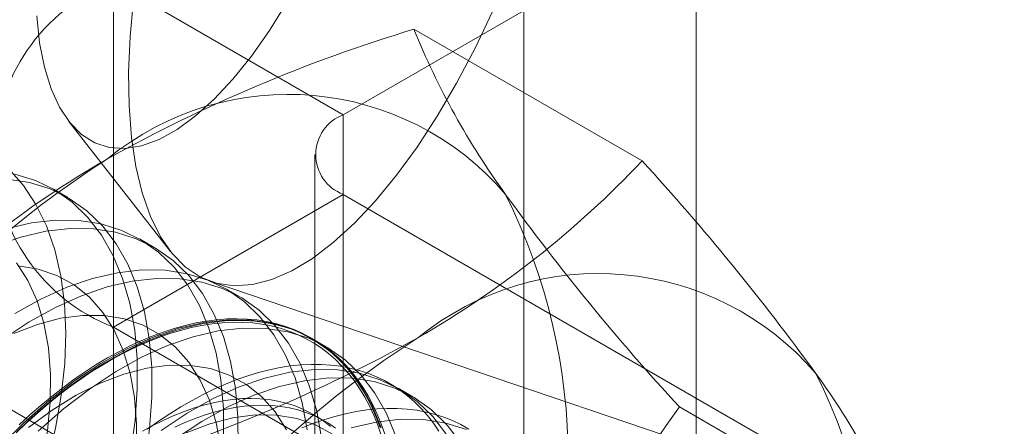
# Model space of a CAD drawing. Units: millimetres. Extents: x 63 to 4297, y 73 to 3059.
# Drawn here: x 3833 to 3838, y 2064 to 2065 of the extents above; entities that cross this region are included whole.
import ezdxf

# ---------------------------------------------------------------- set-up
doc = ezdxf.new("R2010")
doc.units = ezdxf.units.MM
doc.header["$LTSCALE"] = 2

msp = doc.modelspace()

# ---------------------------------------------------------------- linework, layer by layer
at = {"color": 7, "linetype": 'Continuous', "lineweight": 18}
for p, q in [((3836.4747, 1812.1117), (3836.4747, 2271.3547)), ((3835.6792, 1811.6525), (3835.6792, 2270.8954)), ((3834.8466, 2065.0133), (3839.7786, 2067.8605)), ((3834.8466, 2065.0133), (3833.7859, 2065.6256)), ((3833.7859, 2065.6256), (3833.7859, 2031.3309)), ((3836.2257, 2064.8002), (3835.1728, 2065.4081)), ((3834.8466, 2030.7186), (3834.8466, 2065.0133)), ((3833.5803, 2064.9829), (3834.049, 2064.3831)), ((3834.7148, 2064.8296), (3834.7148, 2030.5349)), ((3833.5761, 2064.6311), (3833.5089, 2064.6699)), ((3834.8466, 2064.6459), (3833.7859, 2064.0336)), ((3834.8466, 2030.3512), (3834.8466, 2064.6459)), ((3840.1783, 2061.568), (3834.8466, 2064.6459)), ((3833.9739, 2064.4015), (3833.9066, 2064.4403)), ((3834.2372, 2064.2435), (3838.2809, 2062.8748)), ((3834.3716, 2064.1719), (3834.3044, 2064.2107)), ((3833.7859, 2064.0336), (3839.1176, 2060.9557)), ((3833.7859, 2064.0336), (3833.7859, 2029.7389)), ((3833.7762, 2063.3862), (3832.7233, 2063.994)), ((3834.7694, 2063.9423), (3834.7021, 2063.9811)), ((3835.1671, 2063.7127), (3835.0999, 2063.7515)), ((3837.4505, 2063.0576), (3836.3975, 2063.6655)), ((3834.7622, 2063.6), (3834.708, 2063.6313))]:
    msp.add_line(p, q, dxfattribs=at)
at = {"color": 7, "linetype": 'Continuous', "lineweight": 18, "flags": 128}
for points in [[(3833.8784, 2065.5455), (3833.8624, 2065.374), (3833.8555, 2065.2097), (3833.8578, 2065.0541), (3833.8693, 2064.9086), (3833.8897, 2064.7744), (3833.9191, 2064.6527), (3833.957, 2064.5446), (3834.0033, 2064.4509), (3834.0574, 2064.3727), (3834.1188, 2064.3104), (3834.1872, 2064.2648), (3834.2618, 2064.2361), (3834.3419, 2064.2247), (3834.427, 2064.2306), (3834.5162, 2064.2538), (3834.6088, 2064.294), (3834.7039, 2064.351), (3834.8007, 2064.4242), (3834.8984, 2064.513)], [(3834.5866, 2065.5306), (3834.5061, 2065.4014), (3834.4228, 2065.2833), (3834.3376, 2065.1776), (3834.2514, 2065.0855)], [(3834.2514, 2065.0855), (3834.1653, 2065.008), (3834.0801, 2064.9459), (3833.9967, 2064.8999), (3833.9162, 2064.8705), (3833.8393, 2064.858), (3833.767, 2064.8627), (3833.6999, 2064.8843), (3833.6389, 2064.9227), (3833.5847, 2064.9775), (3833.5377, 2065.048), (3833.4985, 2065.1336), (3833.4676, 2065.2331), (3833.4453, 2065.3457), (3833.4318, 2065.4699)], [(3834.8984, 2064.513), (3834.9961, 2064.6166), (3835.0929, 2064.734), (3835.188, 2064.8644), (3835.2806, 2065.0064), (3835.3698, 2065.1589), (3835.4549, 2065.3205), (3835.5351, 2065.4899)], [(3833.3025, 2064.7636), (3833.3702, 2064.6876), (3833.4285, 2064.5995), (3833.4771, 2064.5002), (3833.5154, 2064.3904), (3833.5431, 2064.271), (3833.5601, 2064.143), (3833.5662, 2064.0076), (3833.5613, 2063.8657), (3833.5454, 2063.7186), (3833.5188, 2063.5675), (3833.4816, 2063.4137), (3833.4341, 2063.2584), (3833.3768, 2063.1029), (3833.31, 2062.9485)], [(3833.3412, 2062.2439), (3833.4362, 2062.3847), (3833.524, 2062.531), (3833.6039, 2062.6816), (3833.6753, 2062.8352), (3833.7375, 2062.9905), (3833.79, 2063.1463), (3833.8325, 2063.3013), (3833.8645, 2063.4542), (3833.8858, 2063.6036), (3833.8962, 2063.7485), (3833.8956, 2063.8875), (3833.8841, 2064.0196), (3833.8616, 2064.1436), (3833.8285, 2064.2585), (3833.785, 2064.3633), (3833.7314, 2064.4573), (3833.6682, 2064.5395), (3833.5959, 2064.6094), (3833.5151, 2064.6663), (3833.4265, 2064.7098), (3833.3309, 2064.7395)], [(3833.3071, 2062.0709), (3833.4085, 2062.2051), (3833.5035, 2062.3459), (3833.5913, 2062.4922), (3833.6712, 2062.6428), (3833.7425, 2062.7964), (3833.8048, 2062.9517), (3833.8573, 2063.1075), (3833.8998, 2063.2625), (3833.9318, 2063.4153), (3833.9531, 2063.5648), (3833.9634, 2063.7097), (3833.9629, 2063.8487), (3833.9513, 2063.9808), (3833.9289, 2064.1047), (3833.8958, 2064.2196), (3833.8522, 2064.3245), (3833.7987, 2064.4184), (3833.7355, 2064.5007), (3833.6632, 2064.5705), (3833.5824, 2064.6275), (3833.4938, 2064.671), (3833.3981, 2064.7007), (3833.2961, 2064.7163)], [(3834.2939, 2063.5189), (3834.2934, 2063.6579), (3834.2818, 2063.79), (3834.2594, 2063.914), (3834.2263, 2064.0289), (3834.1827, 2064.1337), (3834.1291, 2064.2276), (3834.0659, 2064.3099), (3833.9937, 2064.3798), (3833.9129, 2064.4367), (3833.8243, 2064.4802), (3833.7286, 2064.5099), (3833.6266, 2064.5255), (3833.5192, 2064.5271), (3833.4072, 2064.5144), (3833.2916, 2064.4877)], [(3834.3612, 2063.48), (3834.3606, 2063.6191), (3834.3491, 2063.7511), (3834.3266, 2063.8751), (3834.2935, 2063.99), (3834.25, 2064.0949), (3834.1964, 2064.1888), (3834.1332, 2064.2711), (3834.0609, 2064.3409), (3833.9801, 2064.3979), (3833.8915, 2064.4413), (3833.7959, 2064.471), (3833.6939, 2064.4867), (3833.5865, 2064.4882), (3833.4745, 2064.4756), (3833.3589, 2064.4488), (3833.2406, 2064.4083)], [(3833.3232, 2062.9907), (3833.3781, 2063.133), (3833.423, 2063.2754), (3833.4575, 2063.4164), (3833.4811, 2063.5546), (3833.4938, 2063.6885), (3833.4953, 2063.8169), (3833.4856, 2063.9383), (3833.4649, 2064.0515), (3833.4333, 2064.1554), (3833.3911, 2064.2489), (3833.3388, 2064.331)], [(3833.3199, 2062.1012), (3833.4144, 2062.2217), (3833.5026, 2062.3492), (3833.5836, 2062.4826), (3833.6566, 2062.6204), (3833.7209, 2062.7611), (3833.7758, 2062.9034), (3833.8207, 2063.0458), (3833.8552, 2063.1868), (3833.8789, 2063.325), (3833.8916, 2063.4589), (3833.893, 2063.5873), (3833.8834, 2063.7087), (3833.8626, 2063.8219), (3833.831, 2063.9258), (3833.7888, 2064.0193), (3833.7366, 2064.1014), (3833.6748, 2064.1713), (3833.604, 2064.2283), (3833.525, 2064.2718), (3833.4386, 2064.3013), (3833.3457, 2064.3166)], [(3834.6796, 2063.5603), (3834.6571, 2063.6843), (3834.624, 2063.7992), (3834.5805, 2063.9041), (3834.5269, 2063.998), (3834.4637, 2064.0803), (3834.3914, 2064.1501), (3834.3106, 2064.2071), (3834.222, 2064.2506), (3834.1263, 2064.2803), (3834.0244, 2064.2959), (3833.917, 2064.2974), (3833.805, 2064.2848), (3833.6894, 2064.258), (3833.5711, 2064.2175), (3833.4511, 2064.1634), (3833.3304, 2064.0962)], [(3834.7468, 2063.5215), (3834.7244, 2063.6455), (3834.6913, 2063.7604), (3834.6477, 2063.8653), (3834.5941, 2063.9592), (3834.5309, 2064.0415), (3834.4587, 2064.1113), (3834.3779, 2064.1682), (3834.2893, 2064.2117), (3834.1936, 2064.2414), (3834.0916, 2064.2571), (3833.9842, 2064.2586), (3833.8722, 2064.246), (3833.7566, 2064.2192), (3833.6383, 2064.1786), (3833.5184, 2064.1245), (3833.3977, 2064.0574), (3833.2773, 2063.9777)], [(3835.0218, 2063.5696), (3834.9782, 2063.6745), (3834.9246, 2063.7684), (3834.8614, 2063.8507), (3834.7892, 2063.9205), (3834.7084, 2063.9774), (3834.6198, 2064.0209), (3834.5241, 2064.0506), (3834.4221, 2064.0663), (3834.3147, 2064.0678), (3834.2027, 2064.0552), (3834.0871, 2064.0284), (3833.9688, 2063.9878), (3833.8489, 2063.9338), (3833.7282, 2063.8666), (3833.6078, 2063.7869), (3833.4888, 2063.6954), (3833.372, 2063.5928), (3833.2584, 2063.48)], [(3834.2811, 2063.4791), (3834.2604, 2063.5923), (3834.2288, 2063.6962), (3834.1866, 2063.7897), (3834.1343, 2063.8718), (3834.0725, 2063.9417), (3834.0017, 2063.9987), (3833.9228, 2064.0422), (3833.8364, 2064.0717), (3833.7435, 2064.087), (3833.6451, 2064.0879), (3833.5421, 2064.0743), (3833.4356, 2064.0464), (3833.3267, 2064.0046)], [(3833.3367, 2063.5465), (3833.3855, 2063.5929), (3833.435, 2063.6375), (3833.485, 2063.6801), (3833.5353, 2063.7207), (3833.5861, 2063.7592), (3833.6371, 2063.7956), (3833.6883, 2063.8298), (3833.7396, 2063.8617), (3833.791, 2063.8914), (3833.8423, 2063.9187), (3833.8935, 2063.9436), (3833.9445, 2063.9661), (3833.9953, 2063.9862), (3834.0457, 2064.0038), (3834.0956, 2064.0189), (3834.1451, 2064.0314), (3834.194, 2064.0414), (3834.2422, 2064.0488), (3834.2897, 2064.0537), (3834.3364, 2064.056), (3834.3822, 2064.0557), (3834.4271, 2064.0528), (3834.471, 2064.0473), (3834.5138, 2064.0392), (3834.5555, 2064.0286), (3834.5959, 2064.0154), (3834.6351, 2063.9998), (3834.673, 2063.9816), (3834.7095, 2063.9609), (3834.7446, 2063.9378), (3834.7781, 2063.9123), (3834.8102, 2063.8844), (3834.8406, 2063.8542), (3834.8694, 2063.8217), (3834.8965, 2063.787), (3834.9219, 2063.7501), (3834.9455, 2063.711), (3834.9674, 2063.67), (3834.9874, 2063.6269), (3835.0055, 2063.5819), (3835.0218, 2063.535)], [(3835.0377, 2063.5397), (3835.0213, 2063.5869), (3835.003, 2063.6323), (3834.9829, 2063.6757), (3834.9609, 2063.717), (3834.9371, 2063.7564), (3834.9115, 2063.7935), (3834.8842, 2063.8285), (3834.8552, 2063.8612), (3834.8245, 2063.8917), (3834.7923, 2063.9197), (3834.7585, 2063.9454), (3834.7232, 2063.9687), (3834.6864, 2063.9895), (3834.6482, 2064.0079), (3834.6087, 2064.0237), (3834.568, 2064.0369), (3834.526, 2064.0476), (3834.4829, 2064.0557), (3834.4387, 2064.0613), (3834.3935, 2064.0642), (3834.3473, 2064.0645), (3834.3002, 2064.0622), (3834.2524, 2064.0573), (3834.2038, 2064.0498), (3834.1546, 2064.0398), (3834.1048, 2064.0271), (3834.0544, 2064.0119), (3834.0037, 2063.9942), (3833.9526, 2063.974), (3833.9012, 2063.9513), (3833.8496, 2063.9262), (3833.7979, 2063.8987), (3833.7462, 2063.8688), (3833.6945, 2063.8366), (3833.6429, 2063.8022), (3833.5915, 2063.7656), (3833.5404, 2063.7268), (3833.4896, 2063.6859), (3833.4393, 2063.643), (3833.3895, 2063.5981), (3833.3403, 2063.5513)], [(3833.7586, 2063.8918), (3833.8103, 2063.9205), (3833.8619, 2063.9468), (3833.9134, 2063.9707), (3833.9647, 2063.9922), (3834.0156, 2064.0112), (3834.0662, 2064.0276), (3834.1163, 2064.0415), (3834.1658, 2064.0529), (3834.2147, 2064.0617), (3834.2629, 2064.0679), (3834.3104, 2064.0715), (3834.357, 2064.0725), (3834.4027, 2064.0708), (3834.4474, 2064.0666), (3834.4911, 2064.0598), (3834.5337, 2064.0504), (3834.5751, 2064.0384), (3834.6152, 2064.0239), (3834.654, 2064.0068), (3834.6915, 2063.9872), (3834.7275, 2063.9652), (3834.7621, 2063.9407), (3834.7951, 2063.9138), (3834.8266, 2063.8845), (3834.8564, 2063.8529), (3834.8846, 2063.8191), (3834.9111, 2063.783), (3834.9357, 2063.7447), (3834.9586, 2063.7044), (3834.9797, 2063.662), (3834.9989, 2063.6176), (3835.0163, 2063.5713)], [(3835.089, 2063.5308), (3835.0455, 2063.6357), (3834.9919, 2063.7296), (3834.9287, 2063.8118), (3834.8564, 2063.8817), (3834.7756, 2063.9386), (3834.687, 2063.9821), (3834.5913, 2064.0118), (3834.4894, 2064.0275), (3834.382, 2064.029), (3834.27, 2064.0163), (3834.1544, 2063.9896), (3834.0361, 2063.949), (3833.9161, 2063.8949), (3833.7954, 2063.8278), (3833.6751, 2063.7481), (3833.556, 2063.6566), (3833.4392, 2063.554)], [(3833.3513, 2063.5827), (3833.4009, 2063.6285), (3833.4509, 2063.6725), (3833.5015, 2063.7144), (3833.5524, 2063.7542), (3833.6037, 2063.7919), (3833.6552, 2063.8275), (3833.7068, 2063.8608), (3833.7586, 2063.8918)], [(3834.5843, 2063.5601), (3834.5321, 2063.6422), (3834.4702, 2063.7121), (3834.3995, 2063.7691), (3834.3205, 2063.8126), (3834.2341, 2063.8421), (3834.1412, 2063.8574), (3834.0428, 2063.8582), (3833.9398, 2063.8447), (3833.8333, 2063.8168), (3833.7244, 2063.775), (3833.6143, 2063.7196), (3833.5039, 2063.6511), (3833.3946, 2063.5704)], [(3835.2883, 2063.5536), (3835.2628, 2063.5908), (3835.2354, 2063.6257), (3835.2064, 2063.6585), (3835.1758, 2063.6889), (3835.1435, 2063.717), (3835.1097, 2063.7427), (3835.0744, 2063.766), (3835.0376, 2063.7868), (3834.9995, 2063.8051), (3834.96, 2063.8209), (3834.9192, 2063.8342), (3834.8772, 2063.8449), (3834.8341, 2063.853), (3834.7899, 2063.8585), (3834.7447, 2063.8614), (3834.6985, 2063.8617), (3834.6515, 2063.8595), (3834.6036, 2063.8546), (3834.5551, 2063.8471), (3834.5058, 2063.837), (3834.456, 2063.8244), (3834.4057, 2063.8092), (3834.3549, 2063.7915), (3834.3038, 2063.7712), (3834.2524, 2063.7486), (3834.2008, 2063.7234), (3834.1491, 2063.6959), (3834.0974, 2063.666), (3834.0457, 2063.6339), (3833.9941, 2063.5994), (3833.9427, 2063.5628)], [(3835.3224, 2063.5388), (3835.2592, 2063.621), (3835.1869, 2063.6909), (3835.1061, 2063.7478), (3835.0175, 2063.7913), (3834.9218, 2063.821), (3834.8199, 2063.8367), (3834.7124, 2063.8382), (3834.6005, 2063.8255), (3834.4849, 2063.7988), (3834.3666, 2063.7582), (3834.2466, 2063.7041), (3834.1259, 2063.637), (3834.0056, 2063.5573)], [(3835.3896, 2063.5), (3835.3264, 2063.5822), (3835.2542, 2063.6521), (3835.1734, 2063.709), (3835.0848, 2063.7525), (3834.9891, 2063.7822), (3834.8871, 2063.7979), (3834.7797, 2063.7994), (3834.6677, 2063.7867), (3834.5521, 2063.76), (3834.4338, 2063.7194), (3834.3139, 2063.6653), (3834.1932, 2063.5982), (3834.0728, 2063.5185)], [(3834.7871, 2063.5754), (3834.7566, 2063.5996), (3834.7246, 2063.6213), (3834.6912, 2063.6406), (3834.6564, 2063.6574), (3834.6202, 2063.6718), (3834.5828, 2063.6836), (3834.5442, 2063.6928), (3834.5045, 2063.6995), (3834.4637, 2063.7036), (3834.422, 2063.7051), (3834.3793, 2063.704), (3834.3358, 2063.7003), (3834.2916, 2063.694), (3834.2467, 2063.6852), (3834.2012, 2063.6738), (3834.1552, 2063.6599), (3834.1088, 2063.6435), (3834.062, 2063.6246), (3834.015, 2063.6032), (3833.9678, 2063.5795), (3833.9206, 2063.5533)], [(3834.8108, 2063.5683), (3834.7788, 2063.59), (3834.7453, 2063.6093), (3834.7105, 2063.6262), (3834.6744, 2063.6405), (3834.637, 2063.6523), (3834.5984, 2063.6615), (3834.5587, 2063.6682), (3834.5179, 2063.6723), (3834.4761, 2063.6738), (3834.4335, 2063.6727), (3834.39, 2063.669), (3834.3458, 2063.6628), (3834.3009, 2063.654), (3834.2554, 2063.6426), (3834.2094, 2063.6286), (3834.163, 2063.6122), (3834.1162, 2063.5933), (3834.0692, 2063.572)], [(3835.4256, 2063.5632), (3835.3889, 2063.584), (3835.3507, 2063.6023), (3835.3112, 2063.6181), (3835.2705, 2063.6314), (3835.2285, 2063.6421), (3835.1854, 2063.6502), (3835.1412, 2063.6557), (3835.0959, 2063.6587), (3835.0498, 2063.659), (3835.0027, 2063.6567), (3834.9549, 2063.6518), (3834.9063, 2063.6443), (3834.8571, 2063.6342), (3834.8072, 2063.6216), (3834.7569, 2063.6064), (3834.7062, 2063.5887), (3834.655, 2063.5685)], [(3834.7972, 2063.5395), (3834.7183, 2063.583), (3834.6319, 2063.6125), (3834.539, 2063.6278), (3834.4405, 2063.6286), (3834.3375, 2063.6151), (3834.2311, 2063.5872), (3834.1222, 2063.5454)], [(3835.4153, 2063.5617), (3835.3196, 2063.5914), (3835.2176, 2063.6071), (3835.1102, 2063.6086), (3834.9982, 2063.5959), (3834.8826, 2063.5692)]]:
    msp.add_lwpolyline(points, dxfattribs=at)
at = {"color": 7, "linetype": 'Continuous', "lineweight": 18}
for centre, radius, start, end in [((3834.0922, 2064.8296), 0.8529, 111.0452, 248.9548), ((3837.2613, 2058.494), 7.2226, 106.80792, 119.0103), ((3838.4881, 2066.7499), 3.5766, 202.0353, 216.0298), ((3834.5929, 2063.7864), 1.3209, 40.6092, 129.1717), ((3834.9163, 2064.8296), 0.1965, 110.7834, 249.2166), ((3836.2387, 2060.9357), 4.6005, 122.6221, 159.7888), ((3836.0404, 2060.8522), 4.5689, 119.9629, 136.5549), ((3832.9081, 2067.9427), 4.5697, 299.9644, 316.5534), ((3828.15, 2057.379), 10.9678, 35.96029, 42.58151), ((3833.1459, 2063.4213), 2.7389, 333.4364, 26.5636), ((3844.4994, 2071.1081), 11.0015, 215.97044, 222.57137), ((3836.0248, 2062.9598), 1.3209, 40.6092, 129.1717), ((3837.6706, 2060.1091), 4.6005, 122.6221, 159.7888), ((3831.7001, 2070.271), 7.1911, 286.78103, 299.0372), ((3834.1498, 2061.7239), 3.56, 22.0024, 36.0626), ((3834.5778, 2062.5947), 2.7389, 333.4364, 26.5636), ((3841.9536, 2059.6793), 6.8381, 144.34276, 158.40046)]:
    msp.add_arc(centre, radius, start, end, dxfattribs=at)

doc.saveas('drawing.dxf')
